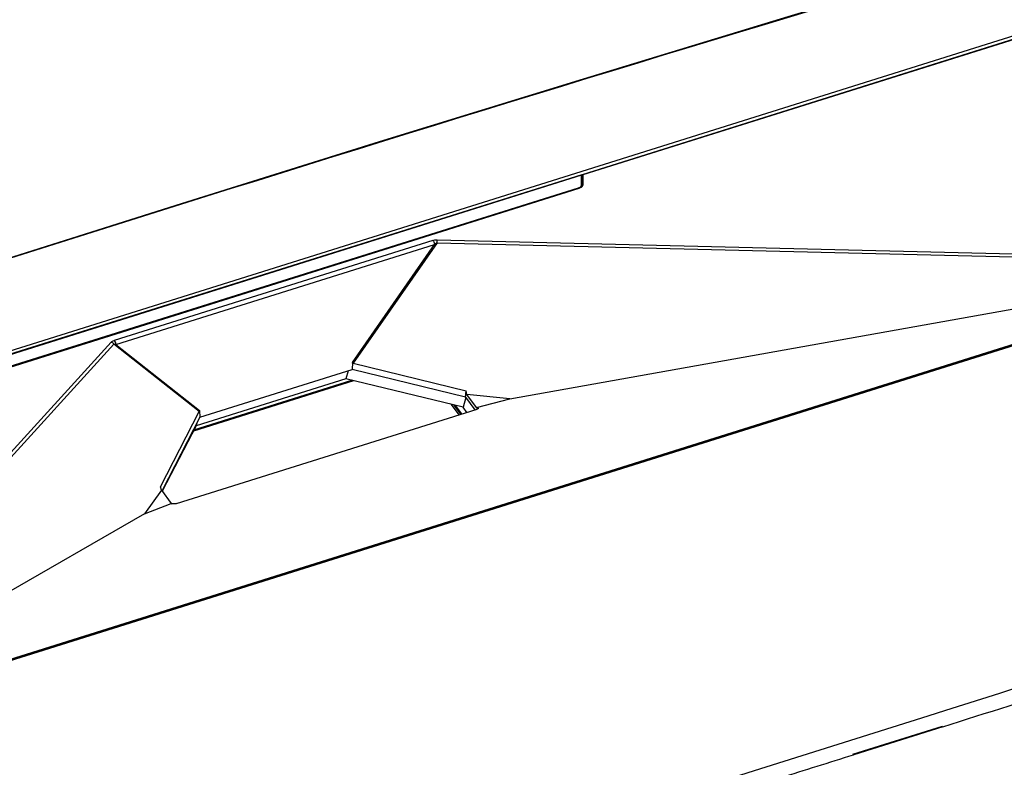
# Model space of a CAD drawing. Units: millimetres. Extents: x 15 to 813, y 12 to 581.
# Drawn here: x 123 to 211, y 444 to 511 of the extents above; entities that cross this region are included whole.
import ezdxf

# ---------------------------------------------------------------- set-up
doc = ezdxf.new("R2010")
doc.units = ezdxf.units.MM
doc.header["$LTSCALE"] = 46.255
for name, color, linetype in [('FRONT-COVER-DXF_CONTINUOUS_LINE', 7, 'CONTINUOUS'), ('P1_SPONGE-SEDXF_CONTINUOUS_LINE', 7, 'CONTINUOUS'), ('Z30_WA58_DUSDXF_CONTINUOUS_LINE', 7, 'CONTINUOUS'), ('Z30K-P1-PIR-DXF_CONTINUOUS_LINE', 7, 'CONTINUOUS'), ('Z30K-P1-TOP-DXF_CONTINUOUS_LINE', 7, 'CONTINUOUS'), ('Z35_COVER_GLDXF_CONTINUOUS_LINE', 7, 'CONTINUOUS')]:
    doc.layers.add(name, color=color, linetype=linetype)

msp = doc.modelspace()

# ---------------------------------------------------------------- linework, layer by layer
at = {"layer": 'FRONT-COVER-DXF_CONTINUOUS_LINE', "color": 9, "linetype": 'Continuous'}
for p, q in [((71.8142, 465.4607), (216.262, 510.8441)), ((173.1331, 496.7928), (173.1808, 496.8077))]:
    msp.add_line(p, q, dxfattribs=at)
at = {"layer": 'FRONT-COVER-DXF_CONTINUOUS_LINE', "color": 7, "linetype": 'Continuous'}
msp.add_lwpolyline([(209.7381, 516.5142), (191.4806, 511.0352), (173.2649, 505.4958), (155.1099, 499.9019), (137.016, 494.2538), (118.9837, 488.5516), (101.0136, 482.7955), (83.1062, 476.9855), (65.2818, 471.1281)], dxfattribs=at)
at = {"layer": 'FRONT-COVER-DXF_CONTINUOUS_LINE', "color": 9, "linetype": 'Continuous'}
msp.add_arc((1669.0039, -4380.3494), 5109.6077, 106.5931133, 108.2909799, dxfattribs=at)
at = {"layer": 'P1_SPONGE-SEDXF_CONTINUOUS_LINE', "color": 7, "linetype": 'Continuous'}
for p, q in [((152.3523, 479.5397), (152.1342, 478.8196)), ((152.1342, 478.8196), (138.8243, 474.6378)), ((162.5742, 476.2818), (152.1342, 478.8196)), ((162.8337, 477.1386), (162.5742, 476.2818)), ((162.9004, 475.8302), (162.5742, 476.2818)), ((138.8909, 474.8578), (138.8243, 474.6378)), ((138.8243, 474.6378), (135.8106, 468.8058))]:
    msp.add_line(p, q, dxfattribs=at)
at = {"layer": 'Z30_WA58_DUSDXF_CONTINUOUS_LINE', "color": 7, "linetype": 'Continuous'}
for p, q in [((138.634, 474.2695), (152.6878, 478.685)), ((161.7449, 476.4834), (162.3433, 475.6551)), ((162.4561, 475.6906), (161.9026, 476.445))]:
    msp.add_line(p, q, dxfattribs=at)
at = {"layer": 'Z30K-P1-PIR-DXF_CONTINUOUS_LINE', "color": 7, "linetype": 'Continuous'}
for p, q in [((173.1302, 496.9793), (115.3395, 478.8223)), ((173.1033, 496.9244), (115.5682, 478.8477)), ((173.1302, 496.9793), (173.1307, 496.9247)), ((173.1408, 496.0475), (173.1318, 496.9147)), ((173.1332, 495.8967), (173.1398, 495.9865)), ((173.1398, 495.9865), (173.1403, 495.9975)), ((173.1403, 495.9975), (173.1408, 496.0438)), ((173.1408, 496.0438), (173.1408, 496.0475))]:
    msp.add_line(p, q, dxfattribs=at)
at = {"layer": 'Z30K-P1-PIR-DXF_CONTINUOUS_LINE', "color": 9, "linetype": 'Continuous'}
for p, q in [((173.1121, 496.0729), (173.1033, 496.9244)), ((117.5377, 478.4427), (172.8528, 495.8219)), ((117.5526, 478.4041), (172.8678, 495.7833)), ((172.8675, 495.7731), (172.8678, 495.7833))]:
    msp.add_line(p, q, dxfattribs=at)
for centre, radius, start, end in [((172.9231, 496.0775), 0.19, 336.061481, 339.371089), ((172.9469, 496.0712), 0.1653, 353.979312, 0.585281), ((172.953, 496.0484), 0.188, 342.016663, 345.281881)]:
    msp.add_arc(centre, radius, start, end, dxfattribs=at)
at = {"layer": 'Z30K-P1-PIR-DXF_CONTINUOUS_LINE', "color": 7, "linetype": 'Continuous'}
msp.add_ellipse((173.1019, 496.9046), major_axis=(0.0287, 0.0153), ratio=0.5465114, start_param=-0.2943619, end_param=1.2415278, dxfattribs=at)
at = {"layer": 'Z30K-P1-PIR-DXF_CONTINUOUS_LINE', "color": 9, "linetype": 'Continuous'}
for points, knots in [([(172.8528, 495.8219), (172.8783, 495.8299), (172.9641, 495.8622), (173.0465, 495.9177), (173.0819, 495.9729)], [0, 0, 0, 0, 0.2893741, 1, 1, 1, 1]), ([(172.8678, 495.7833), (172.8946, 495.7918), (172.9849, 495.8258), (173.0716, 495.8841), (173.1089, 495.9422)], [0, 0, 0, 0, 0.2893535, 1, 1, 1, 1]), ([(173.1121, 496.0729), (173.119, 496.0726), (173.1287, 496.0712), (173.1392, 496.0611), (173.1355, 496.0548), (173.1334, 496.0525)], [0, 0, 0, 0, 0.5432212, 0.7542538, 1, 1, 1, 1])]:
    msp.add_open_spline(points, degree=3, knots=knots, dxfattribs=at)
for points in [[(172.8528, 495.8219), (172.8609, 495.8148), (172.871, 495.7997), (172.8639, 495.7917)], [(173.0819, 495.9729), (173.0875, 495.9817), (173.0925, 495.9909), (173.0967, 496.0004)], [(173.1009, 496.0106), (173.1061, 496.0244), (173.1097, 496.0391), (173.1112, 496.0538)], [(173.1089, 495.9422), (173.1185, 495.9572), (173.1264, 495.9735), (173.1319, 495.9904)], [(173.1349, 496.0007), (173.1386, 496.0147), (173.1406, 496.0293), (173.1408, 496.0438)]]:
    msp.add_open_spline(points, degree=3, dxfattribs=at)
at = {"layer": 'Z30K-P1-PIR-DXF_CONTINUOUS_LINE', "color": 7, "linetype": 'Continuous'}
msp.add_open_spline([(173.1082, 495.8956), (173.1256, 495.9226), (173.1374, 495.9545), (173.1398, 495.9865)], degree=3, dxfattribs=at)
at = {"layer": 'Z30K-P1-TOP-DXF_CONTINUOUS_LINE', "color": 6, "linetype": 'Continuous'}
for p, q in [((173.2093, 497.0041), (216.6385, 510.6489)), ((216.5606, 510.5822), (173.2192, 496.9649)), ((173.1336, 496.7404), (173.1728, 496.7527)), ((173.1728, 496.7527), (173.1945, 496.9021)), ((173.1811, 495.9431), (173.1728, 496.7527)), ((173.2039, 496.9671), (173.2093, 497.0041)), ((173.2093, 497.0041), (173.2097, 496.9648)), ((173.2192, 496.9649), (173.2284, 496.0739)), ((173.2284, 496.0739), (173.2268, 496.0488)), ((117.6009, 478.3925), (172.9161, 495.7717)), ((239.3268, 490.5382), (94.879, 445.1548)), ((239.4195, 490.5359), (94.9717, 445.1525)), ((152.7271, 480.2716), (160.0394, 490.7611)), ((235.2422, 489.3315), (98.963, 446.5146)), ((166.7357, 477.0218), (234.1982, 489.1158)), ((152.7307, 480.2655), (152.6976, 479.6482)), ((152.7954, 480.2146), (162.8656, 477.7447)), ((139.1701, 475.398), (152.6976, 479.6482)), ((162.7937, 477.194), (152.6976, 479.6482)), ((162.7937, 477.194), (162.8655, 477.7447)), ((162.9217, 477.4299), (162.8656, 477.7449)), ((163.7699, 476.2558), (162.9217, 477.4299)), ((166.7357, 477.0218), (162.9217, 477.4299)), ((162.7937, 477.194), (163.6164, 476.0551)), ((163.7699, 476.2558), (166.7357, 477.0218)), ((135.6466, 469.1928), (139.0998, 475.9116)), ((137.089, 467.7206), (163.8272, 476.1214)), ((139.1275, 476.0065), (139.1701, 475.398)), ((163.8538, 476.241), (163.7699, 476.2558)), ((139.1701, 475.398), (135.7956, 468.8678)), ((135.7481, 468.8923), (134.2286, 466.8086)), ((135.7481, 468.8923), (135.6466, 469.1928)), ((135.7481, 468.8923), (136.5962, 467.7183)), ((134.2286, 466.8086), (136.5962, 467.7183)), ((136.5962, 467.7183), (136.6607, 467.6974)), ((134.2286, 466.8086), (99.6019, 446.8276))]:
    msp.add_line(p, q, dxfattribs=at)
at = {"layer": 'Z30K-P1-TOP-DXF_CONTINUOUS_LINE', "color": 9, "linetype": 'Continuous'}
for p, q in [((173.2284, 496.0739), (173.2255, 496.0489)), ((159.8893, 491.1315), (131.5468, 482.2267)), ((131.6968, 481.8563), (160.0394, 490.7611)), ((160.2595, 490.917), (152.7954, 480.2146)), ((160.2595, 490.917), (234.1982, 489.1158)), ((160.26, 491.1841), (235.3107, 489.3557)), ((98.8945, 446.4957), (131.2833, 482.0801)), ((99.6019, 446.8276), (131.5109, 481.8847)), ((139.0998, 475.9116), (131.5109, 481.8847)), ((131.6968, 481.8563), (139.1275, 476.0065)), ((163.8051, 476.1311), (163.8538, 476.241)), ((205.2096, 447.8826), (197.2275, 445.3747)), ((205.2524, 447.8506), (197.3284, 445.3481)), ((197.3284, 445.3481), (197.2826, 445.3336))]:
    msp.add_line(p, q, dxfattribs=at)
at = {"layer": 'Z30K-P1-TOP-DXF_CONTINUOUS_LINE', "color": 6, "linetype": 'Continuous'}
msp.add_lwpolyline([(139.1085, 475.9045), (139.1136, 475.9026), (139.1172, 475.9108), (139.1203, 475.9201)], dxfattribs=at)
msp.add_arc((173.0215, 496.0729), 0.207, 344.001124, 353.29314, dxfattribs=at)
at = {"layer": 'Z30K-P1-TOP-DXF_CONTINUOUS_LINE', "color": 9, "linetype": 'Continuous'}
for centre, radius, start, end in [((-1251.2129, 5041.2178), 4817.4209, 287.0232521, 288.2990228), ((-1466.8953, 5728.6746), 5539.24, 287.5701424, 287.6980307)]:
    msp.add_arc(centre, radius, start, end, dxfattribs=at)
at = {"layer": 'Z30K-P1-TOP-DXF_CONTINUOUS_LINE', "color": 6, "linetype": 'Continuous'}
for points in [[(173.0838, 495.8488), (173.0324, 495.815), (172.9748, 495.7901), (172.9161, 495.7717)], [(173.1415, 495.8939), (173.1236, 495.8772), (173.1041, 495.8622), (173.0838, 495.8488)], [(173.1846, 495.9427), (173.172, 495.925), (173.1573, 495.9087), (173.1415, 495.8939)], [(173.2205, 496.0159), (173.213, 495.9898), (173.2003, 495.9648), (173.1846, 495.9427)], [(139.1203, 475.9201), (139.1271, 475.9433), (139.1296, 475.9681), (139.1279, 475.9923)], [(163.8952, 476.1484), (163.8736, 476.1372), (163.8505, 476.1287), (163.8272, 476.1214)]]:
    msp.add_open_spline(points, degree=3, dxfattribs=at)
at = {"layer": 'Z30K-P1-TOP-DXF_CONTINUOUS_LINE', "color": 9, "linetype": 'Continuous'}
for points in [[(159.8893, 491.1315), (160.0085, 491.1684), (160.1352, 491.1874), (160.26, 491.1841)], [(131.2833, 482.0801), (131.3792, 482.0516), (131.4677, 481.9748), (131.5109, 481.8847)], [(197.2826, 445.3336), (195.1178, 444.6517), (192.9525, 443.9712), (190.7869, 443.292)]]:
    msp.add_open_spline(points, degree=3, dxfattribs=at)
for points, knots in [([(159.8893, 491.1315), (159.9112, 491.1123), (159.9953, 491.0053), (160.0386, 490.867), (160.0394, 490.7611)], [0, 0, 0, 0, 0.2153091, 1, 1, 1, 1]), ([(160.2594, 490.9171), (160.2419, 490.9076), (160.1645, 490.8616), (160.0926, 490.8067), (160.0394, 490.7611)], [0, 0, 0, 0, 0.2210903, 1, 1, 1, 1]), ([(160.2595, 490.917), (160.2601, 490.9427), (160.2619, 491.0316), (160.2627, 491.1207), (160.26, 491.1841)], [0, 0, 0, 0, 0.2876956, 1, 1, 1, 1]), ([(131.2833, 482.0801), (131.2982, 482.0966), (131.3757, 482.1629), (131.4716, 482.2027), (131.5468, 482.2267)], [0, 0, 0, 0, 0.2199236, 1, 1, 1, 1]), ([(131.6968, 481.8563), (131.6785, 481.8604), (131.6171, 481.873), (131.5548, 481.8834), (131.5109, 481.8847)], [0, 0, 0, 0, 0.2990102, 1, 1, 1, 1]), ([(131.6968, 481.8563), (131.696, 481.9622), (131.6527, 482.1004), (131.5686, 482.2075), (131.5468, 482.2267)], [0, 0, 0, 0, 0.7846909, 1, 1, 1, 1])]:
    msp.add_open_spline(points, degree=3, knots=knots, dxfattribs=at)
at = {"layer": 'Z30K-P1-TOP-DXF_CONTINUOUS_LINE', "color": 6, "linetype": 'Continuous'}
for points, knots in [([(152.7937, 480.2042), (152.7797, 480.2004), (152.7461, 480.2014), (152.7417, 480.2399), (152.7503, 480.2474)], [0, 0, 0, 0, 0.5591702, 1, 1, 1, 1]), ([(163.8514, 476.2403), (163.8651, 476.2379), (163.8958, 476.2343), (163.9474, 476.2045), (163.9384, 476.1846)], [0, 0, 0, 0, 0.3887852, 1, 1, 1, 1]), ([(163.9384, 476.1846), (163.9353, 476.1777), (163.9217, 476.1633), (163.9054, 476.1536), (163.8952, 476.1484)], [0, 0, 0, 0, 0.3986236, 1, 1, 1, 1]), ([(137.089, 467.7206), (137.0483, 467.7078), (136.909, 467.6787), (136.7586, 467.6672), (136.6632, 467.6981)], [0, 0, 0, 0, 0.2983499, 1, 1, 1, 1])]:
    msp.add_open_spline(points, degree=3, knots=knots, dxfattribs=at)
at = {"layer": 'Z35_COVER_GLDXF_CONTINUOUS_LINE', "color": 7, "linetype": 'Continuous'}
for p, q in [((152.8383, 478.6484), (138.5823, 474.1694)), ((161.5318, 476.5352), (162.2, 475.6101))]:
    msp.add_line(p, q, dxfattribs=at)

doc.saveas('drawing.dxf')
